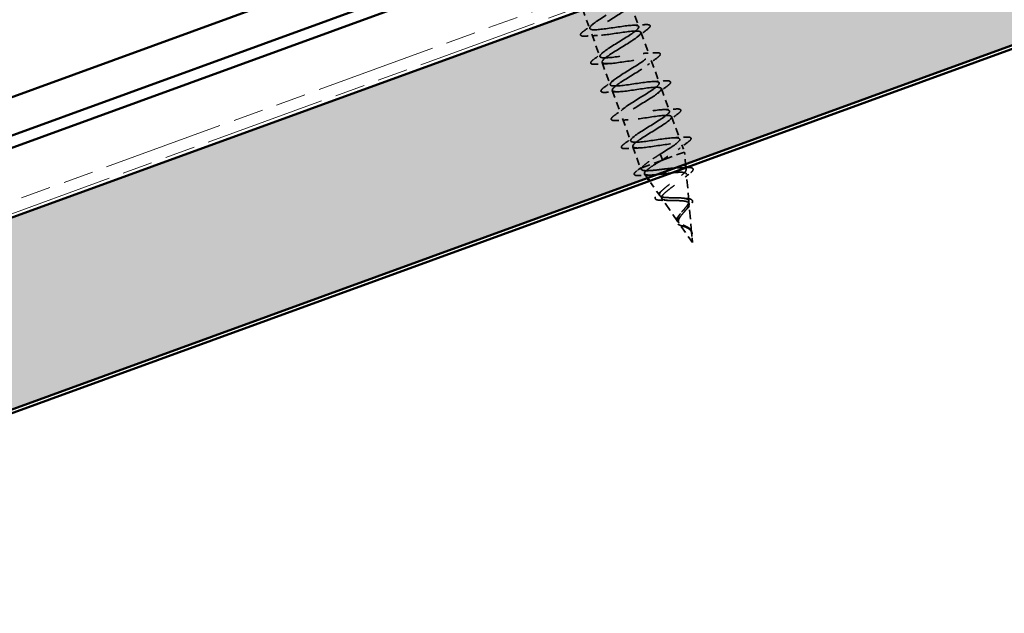
# Model space of a CAD drawing. Units: inches. Extents: x 4 to 250, y 4 to 160.
# Drawn here: x 83 to 104, y 107 to 120 of the extents above; entities that cross this region are included whole.
import ezdxf

# ---------------------------------------------------------------- set-up
doc = ezdxf.new("R2010")
doc.units = ezdxf.units.IN
doc.header["$LTSCALE"] = 15
doc.header["$MEASUREMENT"] = 0
doc.linetypes.add('DASHED', pattern=[0.2067, 0.1654, -0.0413])
doc.linetypes.add('DOUBLE_DASH_CHAIN', pattern=[1.2403, 0.6614, -0.0827, 0.1654, -0.0827, 0.1654, -0.0827])
for name, color, linetype, lineweight in [('Hatch (ANSI)', 7, 'Continuous', 18), ('Hidden (ANSI)', 7, 'DASHED', 35), ('Visible (ANSI)', 7, 'Continuous', 50)]:
    doc.layers.add(name, color=color, linetype=linetype, lineweight=lineweight)

msp = doc.modelspace()

# ---------------------------------------------------------------- hatches: boundary and pattern name
at = {"layer": 'Hatch (ANSI)', "true_color": 0x804000}
h = msp.add_hatch(dxfattribs=at)
h.set_pattern_fill('INSUL', color=36, scale=5, angle=20, style=0)
h.paths.add_polyline_path([(129.46904, 132.35029), (14.4188, 90.47542), (14.4188, 86.48476), (130.75162, 128.82644)])

# ---------------------------------------------------------------- linework, layer by layer
at = {"layer": 'Hidden (ANSI)', "ltscale": 0.062755}
for p, q in [((96.05915, 119.94066), (96.22845, 119.47551)), ((95.2494, 119.31471), (95.4187, 118.84956)), ((96.27205, 119.3557), (96.44135, 118.89055)), ((95.46231, 118.72975), (95.63161, 118.26461)), ((96.48496, 118.77074), (96.65426, 118.3056)), ((95.67521, 118.14479), (95.84451, 117.67965)), ((96.69787, 118.18579), (96.86717, 117.72064)), ((95.88812, 117.55984), (96.05742, 117.09469)), ((96.91078, 117.60083), (97.08008, 117.13568))]:
    msp.add_line(p, q, dxfattribs=at)
at = {"layer": 'Hidden (ANSI)', "ltscale": 0.052993}
msp.add_line((95.06278, 119.82743), (95.20579, 119.43452), dxfattribs=at)
at = {"layer": 'Hidden (ANSI)', "ltscale": 0.020614}
msp.add_line((97.12368, 117.01587), (97.17948, 116.86258), dxfattribs=at)
at = {"layer": 'Hidden (ANSI)', "ltscale": 0.060136}
msp.add_line((96.10103, 116.97488), (96.26327, 116.52911), dxfattribs=at)
at = {"layer": 'Hidden (ANSI)', "ltscale": 0.028664}
for p, q in [((96.6752, 116.8227), (96.69452, 116.76962)), ((96.69949, 116.75597), (96.71881, 116.70289))]:
    msp.add_line(p, q, dxfattribs=at)
at = {"layer": 'Hidden (ANSI)', "ltscale": 0.102337}
msp.add_line((96.68294, 116.68186), (97.17948, 116.86258), dxfattribs=at)
at = {"layer": 'Hidden (ANSI)', "ltscale": 0.031447}
msp.add_line((97.20123, 116.6151), (97.17948, 116.86258), dxfattribs=at)
at = {"layer": 'Hidden (ANSI)', "ltscale": 0.071462}
msp.add_line((96.2881, 116.53815), (96.68294, 116.68186), dxfattribs=at)
at = {"layer": 'Hidden (ANSI)', "ltscale": 0.002412}
msp.add_line((96.69949, 116.75597), (96.69452, 116.76962), dxfattribs=at)
at = {"layer": 'Hidden (ANSI)', "ltscale": 0.020374}
msp.add_line((96.26327, 116.52911), (96.2881, 116.53815), dxfattribs=at)
at = {"layer": 'Hidden (ANSI)', "ltscale": 0.004328}
msp.add_line((96.28326, 116.50054), (96.26327, 116.52911), dxfattribs=at)
at = {"layer": 'Hidden (ANSI)', "ltscale": 0.012708}
msp.add_line((96.40569, 116.32554), (96.34787, 116.40819), dxfattribs=at)
at = {"layer": 'Hidden (ANSI)', "ltscale": 0.004982}
msp.add_line((97.21154, 116.49789), (97.20803, 116.53776), dxfattribs=at)
at = {"layer": 'Hidden (ANSI)', "ltscale": 0.072171}
msp.add_line((97.26956, 115.83799), (97.21971, 116.40495), dxfattribs=at)
at = {"layer": 'Hidden (ANSI)', "ltscale": 0.047041}
msp.add_line((96.663, 115.95773), (96.45019, 116.26193), dxfattribs=at)
at = {"layer": 'Hidden (ANSI)', "ltscale": 0.074634}
msp.add_line((97.04273, 115.41492), (96.70536, 115.89717), dxfattribs=at)
at = {"layer": 'Hidden (ANSI)', "ltscale": 0.077103}
msp.add_line((97.32758, 115.17804), (97.27433, 115.7837), dxfattribs=at)
at = {"layer": 'Hidden (ANSI)', "ltscale": 0.062337}
msp.add_line((97.34471, 114.98326), (97.06285, 115.38616), dxfattribs=at)
at = {"layer": 'Hidden (ANSI)', "ltscale": 0.022741}
msp.add_line((97.34471, 114.98326), (97.32895, 115.16245), dxfattribs=at)
at = {"layer": 'Hidden (ANSI)', "ltscale": 1.027391}
msp.add_open_spline([(95.75196, 120.41349), (95.74699, 120.40975), (95.74182, 120.40594), (95.73648, 120.40207), (95.61604, 120.31482), (95.40983, 120.19635), (95.25454, 120.09642), (95.09926, 119.99649), (95.00713, 119.91954), (95.04402, 119.88956), (95.08092, 119.85957), (95.24518, 119.87595), (95.44347, 119.90471), (95.64176, 119.93347), (95.86079, 119.96977), (95.97319, 119.96727), (96.08559, 119.96477), (96.08428, 119.92088), (95.97872, 119.83905), (95.87317, 119.75721), (95.672, 119.64058), (95.5088, 119.53777), (95.3456, 119.43496), (95.23316, 119.35062), (95.24996, 119.31332), (95.26677, 119.27603), (95.41261, 119.2857), (95.60559, 119.31252), (95.79857, 119.33935), (96.02577, 119.37863), (96.15476, 119.38217), (96.28376, 119.38571), (96.30625, 119.35048), (96.21693, 119.27456), (96.12761, 119.19863), (95.93394, 119.08473), (95.76484, 118.97977), (95.59575, 118.87481), (95.46444, 118.78361), (95.46112, 118.73899), (95.45781, 118.69437), (95.58373, 118.69679), (95.76935, 118.72094), (95.95498, 118.74509), (96.18793, 118.78646), (96.3322, 118.79556), (96.47648, 118.80466), (96.52267, 118.77806), (96.45077, 118.70848), (96.37887, 118.63889), (96.19506, 118.52858), (96.02215, 118.42223), (95.84924, 118.31589), (95.70072, 118.21842), (95.67748, 118.16655), (95.65424, 118.11468), (95.75896, 118.10938), (95.93528, 118.13014), (96.1116, 118.1509), (96.3478, 118.19346), (96.50587, 118.20758), (96.66393, 118.2217), (96.73347, 118.20359), (96.67996, 118.1407), (96.62645, 118.07782), (96.45476, 117.97191), (96.28017, 117.86496), (96.10558, 117.758), (95.9417, 117.65494), (95.89896, 117.59597), (95.85622, 117.537), (95.93871, 117.52361), (96.10386, 117.54031), (96.26902, 117.55701), (96.50594, 117.59983), (96.67616, 117.61837), (96.84638, 117.63691), (96.93863, 117.62707), (96.90428, 117.57116), (96.86993, 117.51524), (96.71247, 117.41452), (96.53835, 117.30773), (96.36423, 117.20095), (96.18701, 117.09303), (96.12541, 117.0272), (96.06382, 116.96137), (96.12329, 116.9396), (96.27557, 116.95161), (96.42784, 116.96363), (96.66294, 117.00578), (96.84353, 117.0281), (97.02412, 117.05041), (97.13818, 117.04852), (97.12355, 116.99978), (97.10891, 116.95104), (96.96764, 116.8562), (96.79613, 116.75037), (96.77067, 116.73466), (96.74474, 116.71877), (96.71881, 116.70289)], degree=3, knots=[8.59206665, 8.59206665, 8.59206665, 8.59206665, 8.64693862, 8.64693862, 8.64693862, 9.88221556, 9.88221556, 9.88221556, 11.11749251, 11.11749251, 11.11749251, 12.35276945, 12.35276945, 12.35276945, 13.5880464, 13.5880464, 13.5880464, 14.82332334, 14.82332334, 14.82332334, 16.05860029, 16.05860029, 16.05860029, 17.29387723, 17.29387723, 17.29387723, 18.52915418, 18.52915418, 18.52915418, 19.76443112, 19.76443112, 19.76443112, 20.99970807, 20.99970807, 20.99970807, 22.23498501, 22.23498501, 22.23498501, 23.47026196, 23.47026196, 23.47026196, 24.7055389, 24.7055389, 24.7055389, 25.94081585, 25.94081585, 25.94081585, 27.17609279, 27.17609279, 27.17609279, 28.41136974, 28.41136974, 28.41136974, 29.64664668, 29.64664668, 29.64664668, 30.88192363, 30.88192363, 30.88192363, 32.11720057, 32.11720057, 32.11720057, 33.35247752, 33.35247752, 33.35247752, 34.58775446, 34.58775446, 34.58775446, 35.82303141, 35.82303141, 35.82303141, 37.05830835, 37.05830835, 37.05830835, 38.2935853, 38.2935853, 38.2935853, 39.52886224, 39.52886224, 39.52886224, 40.76413919, 40.76413919, 40.76413919, 41.99941613, 41.99941613, 41.99941613, 43.23469308, 43.23469308, 43.23469308, 44.46997002, 44.46997002, 44.46997002, 45.70524697, 45.70524697, 45.70524697, 46.94052391, 46.94052391, 46.94052391, 47.1238898, 47.1238898, 47.1238898, 47.1238898], dxfattribs=at)
at = {"layer": 'Hidden (ANSI)', "ltscale": 1.191672}
msp.add_open_spline([(96.6752, 116.8227), (96.84988, 116.92969), (97.01775, 117.03421), (97.0659, 117.09514), (97.11406, 117.15608), (97.03801, 117.17182), (96.87633, 117.15639), (96.71465, 117.14095), (96.47799, 117.09823), (96.30465, 117.07855), (96.13131, 117.05887), (96.03279, 117.06642), (96.0616, 117.12032), (96.09042, 117.17422), (96.24348, 117.27335), (96.41708, 117.37995), (96.59068, 117.48654), (96.77128, 117.59569), (96.83807, 117.66341), (96.90486, 117.73113), (96.852, 117.75531), (96.70367, 117.74473), (96.55533, 117.73415), (96.32121, 117.69235), (96.13802, 117.66909), (95.95483, 117.64583), (95.8348, 117.64555), (95.84378, 117.69224), (95.85277, 117.73892), (95.98913, 117.83196), (96.15952, 117.93739), (96.3299, 118.04282), (96.52102, 118.15579), (96.60552, 118.22996), (96.69002, 118.30413), (96.6608, 118.33691), (96.52734, 118.33174), (96.39388, 118.32658), (96.1648, 118.28661), (95.9737, 118.26047), (95.78259, 118.23433), (95.64225, 118.22666), (95.63115, 118.26603), (95.62005, 118.3054), (95.73798, 118.39174), (95.90306, 118.49524), (96.06813, 118.59873), (96.26743, 118.71468), (96.36852, 118.79489), (96.46961, 118.8751), (96.46419, 118.91654), (96.34697, 118.91728), (96.22974, 118.91803), (96.00817, 118.8808), (95.81117, 118.85251), (95.61417, 118.82422), (95.45495, 118.80968), (95.42373, 118.84173), (95.39251, 118.87378), (95.49052, 118.95287), (95.64825, 119.05368), (95.80597, 119.1545), (96.01101, 119.27254), (96.12738, 119.35831), (96.24375, 119.44408), (96.26204, 119.49415), (96.16223, 119.50123), (96.06242, 119.50832), (95.85071, 119.47468), (95.64989, 119.445), (95.44908, 119.41532), (95.27266, 119.39452), (95.22151, 119.41932), (95.17036, 119.44411), (95.24718, 119.51549), (95.39559, 119.61292), (95.54401, 119.71035), (95.7523, 119.82957), (95.88246, 119.92036), (96.01263, 120.01115), (96.05426, 120.06971), (95.97284, 120.08349), (95.89143, 120.09727), (95.69183, 120.06804), (95.48934, 120.03775), (95.28684, 120.00746), (95.09506, 119.98107), (95.02441, 119.99877), (94.95376, 120.01647), (95.00835, 120.07975), (95.1456, 120.17312), (95.16633, 120.18722), (95.1887, 120.20192), (95.21223, 120.21704)], degree=3, knots=[-47.1238898, -47.1238898, -47.1238898, -47.1238898, -45.88861286, -45.88861286, -45.88861286, -44.65333591, -44.65333591, -44.65333591, -43.41805897, -43.41805897, -43.41805897, -42.18278202, -42.18278202, -42.18278202, -40.94750508, -40.94750508, -40.94750508, -39.71222813, -39.71222813, -39.71222813, -38.47695119, -38.47695119, -38.47695119, -37.24167424, -37.24167424, -37.24167424, -36.0063973, -36.0063973, -36.0063973, -34.77112035, -34.77112035, -34.77112035, -33.53584341, -33.53584341, -33.53584341, -32.30056646, -32.30056646, -32.30056646, -31.06528952, -31.06528952, -31.06528952, -29.83001257, -29.83001257, -29.83001257, -28.59473563, -28.59473563, -28.59473563, -27.35945868, -27.35945868, -27.35945868, -26.12418174, -26.12418174, -26.12418174, -24.88890479, -24.88890479, -24.88890479, -23.65362785, -23.65362785, -23.65362785, -22.4183509, -22.4183509, -22.4183509, -21.18307396, -21.18307396, -21.18307396, -19.94779701, -19.94779701, -19.94779701, -18.71252007, -18.71252007, -18.71252007, -17.47724312, -17.47724312, -17.47724312, -16.24196618, -16.24196618, -16.24196618, -15.00668923, -15.00668923, -15.00668923, -13.77141229, -13.77141229, -13.77141229, -12.53613534, -12.53613534, -12.53613534, -11.3008584, -11.3008584, -11.3008584, -10.06558145, -10.06558145, -10.06558145, -9.87898413, -9.87898413, -9.87898413, -9.87898413], dxfattribs=at)
at = {"layer": 'Hidden (ANSI)', "ltscale": 0.031888}
for points in [[(95.08291, 119.38224), (95.1502, 119.43174), (95.21705, 119.48181), (95.28166, 119.53258)], [(96.1073, 119.50186), (96.18942, 119.5045), (96.27282, 119.50912), (96.35619, 119.51445)], [(95.37055, 119.28836), (95.28842, 119.28572), (95.20502, 119.28111), (95.12166, 119.27578)], [(96.39494, 119.40799), (96.32765, 119.35849), (96.26079, 119.30841), (96.19619, 119.25764)], [(95.29581, 118.79728), (95.3631, 118.84678), (95.42996, 118.89685), (95.49456, 118.94762)], [(96.32021, 118.91691), (96.40233, 118.91954), (96.48573, 118.92416), (96.5691, 118.92949)], [(95.58345, 118.7034), (95.50133, 118.70077), (95.41793, 118.69615), (95.33456, 118.69082)], [(96.60784, 118.82303), (96.54056, 118.77353), (96.4737, 118.72346), (96.40909, 118.67269)], [(95.50872, 118.21232), (95.57601, 118.26182), (95.64286, 118.31189), (95.70747, 118.36266)], [(96.53311, 118.33195), (96.61524, 118.33458), (96.69864, 118.3392), (96.782, 118.34453)], [(96.82075, 118.23807), (96.75346, 118.18857), (96.68661, 118.1385), (96.622, 118.08773)], [(95.79636, 118.11844), (95.71423, 118.11581), (95.63084, 118.11119), (95.54747, 118.10586)], [(95.72163, 117.62736), (95.78892, 117.67686), (95.85577, 117.72693), (95.92038, 117.7777)], [(96.74602, 117.74699), (96.82815, 117.74962), (96.91155, 117.75424), (96.99491, 117.75957)], [(97.03366, 117.65311), (96.96637, 117.60361), (96.89952, 117.55354), (96.83491, 117.50277)], [(96.00927, 117.53349), (95.92714, 117.53085), (95.84374, 117.52623), (95.76038, 117.5209)], [(95.93454, 117.0424), (96.00183, 117.0919), (96.06868, 117.14198), (96.13329, 117.19275)], [(96.95893, 117.16203), (97.04106, 117.16467), (97.12445, 117.16928), (97.20782, 117.17462)], [(97.24657, 117.06815), (97.17928, 117.01865), (97.11242, 116.96858), (97.04782, 116.91781)], [(96.22218, 116.94853), (96.14005, 116.94589), (96.05665, 116.94127), (95.97329, 116.93594)]]:
    msp.add_open_spline(points, degree=3, dxfattribs=at)
at = {"layer": 'Hidden (ANSI)', "ltscale": 0.090851}
for points in [[(96.35619, 119.51445), (96.3957, 119.51698), (96.42455, 119.51584), (96.45182, 119.50564), (96.45902, 119.50022), (96.46631, 119.47925), (96.45842, 119.46528), (96.43276, 119.43759), (96.41618, 119.42361), (96.39494, 119.40799)], [(95.12166, 119.27578), (95.08214, 119.27325), (95.05329, 119.27439), (95.02603, 119.28458), (95.01883, 119.29001), (95.01153, 119.31098), (95.01942, 119.32495), (95.04509, 119.35264), (95.06166, 119.36661), (95.08291, 119.38224)], [(96.5691, 118.92949), (96.60861, 118.93202), (96.63746, 118.93088), (96.66473, 118.92069), (96.67193, 118.91526), (96.67922, 118.89429), (96.67133, 118.88032), (96.64566, 118.85263), (96.62909, 118.83865), (96.60784, 118.82303)], [(95.33456, 118.69082), (95.29505, 118.68829), (95.2662, 118.68943), (95.23893, 118.69962), (95.23173, 118.70505), (95.22444, 118.72602), (95.23233, 118.73999), (95.258, 118.76768), (95.27457, 118.78165), (95.29581, 118.79728)], [(96.782, 118.34453), (96.82152, 118.34706), (96.85037, 118.34592), (96.87763, 118.33573), (96.88483, 118.3303), (96.89213, 118.30933), (96.88424, 118.29536), (96.85857, 118.26767), (96.84199, 118.2537), (96.82075, 118.23807)], [(95.54747, 118.10586), (95.50796, 118.10333), (95.47911, 118.10447), (95.45184, 118.11466), (95.44464, 118.12009), (95.43735, 118.14106), (95.44524, 118.15503), (95.4709, 118.18272), (95.48748, 118.1967), (95.50872, 118.21232)], [(95.76038, 117.5209), (95.72086, 117.51837), (95.69202, 117.51951), (95.66475, 117.52971), (95.65755, 117.53513), (95.65025, 117.5561), (95.65814, 117.57007), (95.68381, 117.59776), (95.70039, 117.61174), (95.72163, 117.62736)], [(96.99491, 117.75957), (97.03442, 117.7621), (97.06327, 117.76096), (97.09054, 117.75077), (97.09774, 117.74534), (97.10504, 117.72437), (97.09715, 117.7104), (97.07148, 117.68271), (97.0549, 117.66874), (97.03366, 117.65311)], [(95.97329, 116.93594), (95.93377, 116.93341), (95.90492, 116.93456), (95.87766, 116.94475), (95.87046, 116.95017), (95.86316, 116.97114), (95.87105, 116.98512), (95.89672, 117.0128), (95.91329, 117.02678), (95.93454, 117.0424)], [(97.20782, 117.17462), (97.24733, 117.17714), (97.27618, 117.176), (97.30345, 117.16581), (97.31065, 117.16038), (97.31794, 117.13941), (97.31005, 117.12544), (97.28439, 117.09776), (97.26781, 117.08378), (97.24657, 117.06815)]]:
    msp.add_open_spline(points, degree=3, knots=[0, 0, 0, 0, 0.080682059, 0.080682059, 0.121378038, 0.121378038, 0.188114428, 0.188114428, 0.241849708, 0.241849708, 0.241849708, 0.241849708], dxfattribs=at)
at = {"layer": 'Hidden (ANSI)', "ltscale": 0.078553}
msp.add_open_spline([(96.2881, 116.53815), (96.30299, 116.55902), (96.32929, 116.58391), (96.40087, 116.64088), (96.44541, 116.6724), (96.52349, 116.72482), (96.55279, 116.744), (96.61322, 116.78308), (96.64417, 116.80286), (96.6752, 116.8227)], degree=3, knots=[0, 0, 0, 0, 0.067722363, 0.067722363, 0.135444727, 0.135444727, 0.172870871, 0.172870871, 0.210297016, 0.210297016, 0.210297016, 0.210297016], dxfattribs=at)
at = {"layer": 'Hidden (ANSI)', "ltscale": 0.02659}
msp.add_open_spline([(96.19765, 116.48262), (96.25312, 116.52433), (96.30804, 116.56651), (96.36101, 116.60913)], degree=3, dxfattribs=at)
at = {"layer": 'Hidden (ANSI)', "ltscale": 0.544082}
msp.add_open_spline([(96.68294, 116.68186), (96.62767, 116.64837), (96.57464, 116.6157), (96.4809, 116.55456), (96.44091, 116.52663), (96.38001, 116.47742), (96.35934, 116.45651), (96.34063, 116.42264), (96.34233, 116.40987), (96.36829, 116.39223), (96.39184, 116.3874), (96.45794, 116.38435), (96.49944, 116.38604), (96.59511, 116.39373), (96.64805, 116.39957), (96.75857, 116.41264), (96.81492, 116.41971), (96.92387, 116.43218), (96.97542, 116.43749), (97.06732, 116.44372), (97.10696, 116.44468), (97.16968, 116.44026), (97.19247, 116.43507), (97.21898, 116.41744), (97.22286, 116.40534), (97.21218, 116.37413), (97.19815, 116.3555), (97.15518, 116.3125), (97.12704, 116.28871), (97.0616, 116.23749), (97.0252, 116.21067), (96.95019, 116.15591), (96.91242, 116.12857), (96.84165, 116.07531), (96.80928, 116.0499), (96.75519, 116.00265), (96.73378, 115.98121), (96.7055, 115.94328), (96.69855, 115.92707), (96.70055, 115.9001), (96.70904, 115.88947), (96.74061, 115.87318), (96.76293, 115.86755), (96.81856, 115.85992), (96.85093, 115.8579), (96.92143, 115.8556), (96.95861, 115.85528), (97.03284, 115.85422), (97.06907, 115.8535), (97.13592, 115.84963), (97.16595, 115.8466), (97.21621, 115.83655), (97.23617, 115.82978), (97.26404, 115.81143), (97.27202, 115.80022), (97.27596, 115.77298), (97.27228, 115.75743), (97.25509, 115.7223), (97.24213, 115.70327), (97.21212, 115.66495), (97.19627, 115.64648), (97.16338, 115.60883), (97.14671, 115.59007), (97.13073, 115.57115)], degree=3, knots=[0, 0, 0, 0, 0.0662455, 0.0662455, 0.13122657, 0.13122657, 0.19494394, 0.19494394, 0.25739843, 0.25739843, 0.31859094, 0.31859094, 0.37852246, 0.37852246, 0.43719409, 0.43719409, 0.49460706, 0.49460706, 0.55076272, 0.55076272, 0.60566256, 0.60566256, 0.65930824, 0.65930824, 0.71170162, 0.71170162, 0.76284473, 0.76284473, 0.81273987, 0.81273987, 0.86138959, 0.86138959, 0.90879673, 0.90879673, 0.95496449, 0.95496449, 0.99989646, 0.99989646, 1.04359669, 1.04359669, 1.08606975, 1.08606975, 1.12732083, 1.12732083, 1.16735583, 1.16735583, 1.2061815, 1.2061815, 1.24380561, 1.24380561, 1.2802371, 1.2802371, 1.3154864, 1.3154864, 1.34956567, 1.34956567, 1.38248924, 1.38248924, 1.41427414, 1.41427414, 1.44125434, 1.44125434, 1.46715819, 1.46715819, 1.46715819, 1.46715819], dxfattribs=at)
at = {"layer": 'Hidden (ANSI)', "ltscale": 0.005187}
msp.add_open_spline([(96.71881, 116.70289), (96.70684, 116.69587), (96.69487, 116.68886), (96.68294, 116.68186)], degree=3, dxfattribs=at)
at = {"layer": 'Hidden (ANSI)', "ltscale": 0.089635}
msp.add_open_spline([(96.25325, 116.37475), (96.21411, 116.37228), (96.18394, 116.373), (96.14282, 116.38291), (96.12969, 116.39605), (96.13589, 116.42548), (96.14667, 116.43889), (96.17306, 116.46335), (96.18442, 116.47267), (96.19765, 116.48262)], degree=3, knots=[0, 0, 0, 0, 0.071646993, 0.071646993, 0.144830029, 0.144830029, 0.205332374, 0.205332374, 0.238438077, 0.238438077, 0.238438077, 0.238438077], dxfattribs=at)
at = {"layer": 'Hidden (ANSI)', "ltscale": 0.028509}
msp.add_open_spline([(96.47571, 116.38571), (96.40235, 116.38349), (96.32779, 116.37945), (96.25325, 116.37475)], degree=3, dxfattribs=at)
at = {"layer": 'Hidden (ANSI)', "ltscale": 0.504207}
msp.add_open_spline([(97.11593, 115.61181), (97.13585, 115.63526), (97.1567, 115.65844), (97.19688, 115.70451), (97.21559, 115.72675), (97.24656, 115.76913), (97.25816, 115.78864), (97.27092, 115.82411), (97.27155, 115.8395), (97.26016, 115.86594), (97.24786, 115.87652), (97.21064, 115.89335), (97.18578, 115.89926), (97.12585, 115.90765), (97.09119, 115.90991), (97.01608, 115.91261), (96.97635, 115.91296), (96.89682, 115.91391), (96.85797, 115.91452), (96.78623, 115.91818), (96.75439, 115.92128), (96.702, 115.93188), (96.68241, 115.93939), (96.65817, 115.96013), (96.65424, 115.97329), (96.66251, 116.00578), (96.67509, 116.02491), (96.71486, 116.06878), (96.742, 116.09318), (96.80675, 116.14607), (96.84391, 116.17408), (96.92253, 116.23195), (96.96321, 116.26121), (97.04163, 116.31895), (97.07841, 116.34677), (97.1419, 116.39901), (97.16764, 116.42278), (97.20321, 116.46482), (97.21226, 116.48249), (97.21098, 116.51107), (97.20019, 116.5215), (97.15881, 116.53545), (97.1282, 116.53864), (97.04996, 116.53913), (97.00279, 116.53628), (96.89717, 116.52676), (96.83959, 116.52011), (96.72098, 116.50583), (96.66114, 116.49834), (96.54671, 116.48555), (96.49346, 116.48044), (96.40045, 116.47542), (96.36197, 116.47567), (96.30862, 116.48318), (96.29201, 116.48958), (96.27638, 116.50899), (96.27781, 116.52197), (96.2881, 116.53815)], degree=3, knots=[0, 0, 0, 0, 0.03153077, 0.03153077, 0.0641805, 0.0641805, 0.0979786, 0.0979786, 0.13294907, 0.13294907, 0.16911177, 0.16911177, 0.20648327, 0.20648327, 0.24507753, 0.24507753, 0.28490644, 0.28490644, 0.32598016, 0.32598016, 0.36830746, 0.36830746, 0.41189593, 0.41189593, 0.4567522, 0.4567522, 0.50288206, 0.50288206, 0.55029062, 0.55029062, 0.59898237, 0.59898237, 0.6489613, 0.6489613, 0.70023095, 0.70023095, 0.75279447, 0.75279447, 0.80665469, 0.80665469, 0.86181413, 0.86181413, 0.91827504, 0.91827504, 0.97603946, 0.97603946, 1.03510922, 1.03510922, 1.09548596, 1.09548596, 1.15717118, 1.15717118, 1.22016621, 1.22016621, 1.27615211, 1.27615211, 1.33318434, 1.33318434, 1.33318434, 1.33318434], dxfattribs=at)
at = {"layer": 'Hidden (ANSI)', "ltscale": 0.015734}
msp.add_open_spline([(97.08738, 116.53889), (97.1269, 116.53876), (97.16719, 116.53943), (97.20778, 116.5406)], degree=3, dxfattribs=at)
at = {"layer": 'Hidden (ANSI)', "ltscale": 0.023076}
msp.add_open_spline([(97.27053, 116.40352), (97.22282, 116.36711), (97.17569, 116.33016), (97.1312, 116.29288)], degree=3, dxfattribs=at)
at = {"layer": 'Hidden (ANSI)', "ltscale": 0.003508}
msp.add_open_spline([(97.21656, 116.54086), (97.22582, 116.54114), (97.23509, 116.54145), (97.24437, 116.54178)], degree=3, dxfattribs=at)
at = {"layer": 'Hidden (ANSI)', "ltscale": 0.086567}
msp.add_open_spline([(97.24437, 116.54178), (97.28058, 116.54307), (97.309, 116.54135), (97.34799, 116.52939), (97.36032, 116.51593), (97.356, 116.48666), (97.34703, 116.4731), (97.3178, 116.44165), (97.29675, 116.42353), (97.27053, 116.40352)], degree=3, knots=[0, 0, 0, 0, 0.063768425, 0.063768425, 0.127682166, 0.127682166, 0.178548157, 0.178548157, 0.230164345, 0.230164345, 0.230164345, 0.230164345], dxfattribs=at)
at = {"layer": 'Hidden (ANSI)', "ltscale": 0.081682}
msp.add_open_spline([(96.72686, 115.85989), (96.69301, 115.85943), (96.66336, 115.86047), (96.61585, 115.86659), (96.59747, 115.87162), (96.57168, 115.88844), (96.5654, 115.90262), (96.57131, 115.92976), (96.57918, 115.94261), (96.603, 115.97061), (96.61929, 115.98596), (96.63909, 116.0024)], degree=3, knots=[0, 0, 0, 0, 0.044794329, 0.044794329, 0.089882218, 0.089882218, 0.138008779, 0.138008779, 0.177662587, 0.177662587, 0.217281066, 0.217281066, 0.217281066, 0.217281066], dxfattribs=at)
at = {"layer": 'Hidden (ANSI)', "ltscale": 0.01577}
msp.add_open_spline([(96.63909, 116.0024), (96.66979, 116.02789), (96.69966, 116.05363), (96.72759, 116.07935)], degree=3, dxfattribs=at)
at = {"layer": 'Hidden (ANSI)', "ltscale": 0.017258}
msp.add_open_spline([(96.85544, 115.85804), (96.81427, 115.86019), (96.77079, 115.8605), (96.72686, 115.85989)], degree=3, dxfattribs=at)
at = {"layer": 'Hidden (ANSI)', "ltscale": 0.010974}
msp.add_open_spline([(97.14464, 115.9049), (97.1689, 115.90199), (97.19454, 115.89999), (97.22083, 115.89863)], degree=3, dxfattribs=at)
at = {"layer": 'Hidden (ANSI)', "ltscale": 0.073601}
msp.add_open_spline([(97.22083, 115.89863), (97.25011, 115.89712), (97.2756, 115.89382), (97.31516, 115.88243), (97.33029, 115.87419), (97.34689, 115.85123), (97.3485, 115.83706), (97.34058, 115.80903), (97.33265, 115.79469), (97.30853, 115.7617), (97.29107, 115.74229), (97.26224, 115.71325), (97.25332, 115.70457), (97.24402, 115.69571)], degree=3, knots=[0, 0, 0, 0, 0.039493315, 0.039493315, 0.078254715, 0.078254715, 0.114460416, 0.114460416, 0.146082873, 0.146082873, 0.1813284, 0.1813284, 0.19572096, 0.19572096, 0.19572096, 0.19572096], dxfattribs=at)
at = {"layer": 'Hidden (ANSI)', "ltscale": 0.089656}
msp.add_open_spline([(97.32196, 115.21009), (97.31624, 115.23044), (97.30646, 115.24784), (97.27765, 115.27909), (97.25957, 115.29204), (97.21777, 115.31579), (97.19504, 115.326), (97.14895, 115.34621), (97.12658, 115.35577), (97.08615, 115.37656), (97.06898, 115.38743), (97.04274, 115.41226), (97.03438, 115.42587), (97.0276, 115.45691), (97.02962, 115.47394), (97.04272, 115.51033), (97.05326, 115.52908), (97.08082, 115.56935), (97.09777, 115.59044), (97.11593, 115.61181)], degree=3, knots=[0, 0, 0, 0, 0.025421183, 0.025421183, 0.050615974, 0.050615974, 0.075996106, 0.075996106, 0.101844516, 0.101844516, 0.128355733, 0.128355733, 0.155666877, 0.155666877, 0.183877438, 0.183877438, 0.210970708, 0.210970708, 0.239381172, 0.239381172, 0.239381172, 0.239381172], dxfattribs=at)
at = {"layer": 'Hidden (ANSI)', "ltscale": 0.083957}
msp.add_open_spline([(97.13073, 115.57115), (97.11299, 115.55014), (97.0965, 115.52945), (97.07003, 115.4898), (97.06018, 115.47133), (97.04958, 115.43701), (97.04868, 115.42156), (97.05659, 115.39344), (97.06497, 115.3811), (97.09002, 115.35854), (97.10602, 115.34863), (97.14313, 115.32963), (97.16343, 115.32085), (97.20495, 115.30239), (97.22532, 115.29309), (97.26281, 115.27179), (97.27914, 115.26031), (97.30013, 115.23876), (97.30664, 115.23029), (97.31703, 115.21215), (97.3209, 115.20272), (97.32371, 115.1926)], degree=3, knots=[0, 0, 0, 0, 0.028185473, 0.028185473, 0.055356157, 0.055356157, 0.081555777, 0.081555777, 0.106840155, 0.106840155, 0.13128192, 0.13128192, 0.154977596, 0.154977596, 0.17805851, 0.17805851, 0.200707728, 0.200707728, 0.213894931, 0.213894931, 0.226602035, 0.226602035, 0.226602035, 0.226602035], dxfattribs=at)
at = {"layer": 'Hidden (ANSI)', "ltscale": 0.010901}
msp.add_open_spline([(97.24402, 115.69571), (97.22531, 115.6779), (97.2078, 115.66), (97.19269, 115.64247)], degree=3, dxfattribs=at)
at = {"layer": 'Hidden (ANSI)', "ltscale": 0.060473}
msp.add_open_spline([(97.18198, 115.31124), (97.16346, 115.31716), (97.14461, 115.32271), (97.10898, 115.3338), (97.09182, 115.33948), (97.06024, 115.35194), (97.04577, 115.35893), (97.02156, 115.37491), (97.01189, 115.38422), (96.99937, 115.40552), (96.99668, 115.41789), (96.99872, 115.44351), (97.00313, 115.45692), (97.01404, 115.47833), (97.01878, 115.48617), (97.03088, 115.50394), (97.03866, 115.51402), (97.04725, 115.52424)], degree=3, knots=[0, 0, 0, 0, 0.0197555, 0.0197555, 0.039886657, 0.039886657, 0.061620396, 0.061620396, 0.084887872, 0.084887872, 0.108851982, 0.108851982, 0.132114519, 0.132114519, 0.145077133, 0.145077133, 0.161012361, 0.161012361, 0.161012361, 0.161012361], dxfattribs=at)
at = {"layer": 'Hidden (ANSI)', "ltscale": 0.006235}
msp.add_open_spline([(97.04725, 115.52424), (97.05573, 115.53431), (97.06354, 115.54432), (97.07047, 115.55414)], degree=3, dxfattribs=at)
at = {"layer": 'Hidden (ANSI)', "ltscale": 0.004115}
msp.add_open_spline([(97.20223, 115.30349), (97.19602, 115.30634), (97.18923, 115.30892), (97.18198, 115.31124)], degree=3, dxfattribs=at)
at = {"layer": 'Hidden (ANSI)', "ltscale": 0.001758}
msp.add_open_spline([(97.24926, 115.29765), (97.2516, 115.2962), (97.25405, 115.2948), (97.25659, 115.29344)], degree=3, dxfattribs=at)
at = {"layer": 'Hidden (ANSI)', "ltscale": 0.018237}
msp.add_open_spline([(97.25659, 115.29344), (97.27402, 115.28416), (97.28988, 115.2732), (97.31355, 115.24907), (97.32213, 115.23592), (97.32953, 115.216), (97.33116, 115.21017), (97.33235, 115.20414)], degree=3, knots=[0, 0, 0, 0, 0.0214496916, 0.0214496916, 0.0410231175, 0.0410231175, 0.0486930854, 0.0486930854, 0.0486930854, 0.0486930854], dxfattribs=at)
at = {"layer": 'Hidden (ANSI)', "ltscale": 0.003543}
msp.add_open_spline([(97.32676, 115.18577), (97.32626, 115.1898), (97.32564, 115.19377), (97.32407, 115.20189), (97.3231, 115.20603), (97.32196, 115.21009)], degree=3, knots=[0, 0, 0, 0, 0.00465779742, 0.00465779742, 0.00972162048, 0.00972162048, 0.00972162048, 0.00972162048], dxfattribs=at)
at = {"layer": 'Hidden (ANSI)', "ltscale": 0.007962}
msp.add_open_spline([(97.32371, 115.1926), (97.32573, 115.18531), (97.32718, 115.17776), (97.32953, 115.15899), (97.32998, 115.14772), (97.32995, 115.13594)], degree=3, knots=[0, 0, 0, 0, 0.0090464189, 0.0090464189, 0.0215743147, 0.0215743147, 0.0215743147, 0.0215743147], dxfattribs=at)
at = {"layer": 'Hidden (ANSI)', "ltscale": 0.014821}
msp.add_open_spline([(97.32995, 115.13594), (97.32993, 115.12281), (97.32936, 115.11237), (97.32894, 115.10697), (97.32886, 115.10605), (97.32875, 115.10521), (97.32872, 115.10499), (97.32866, 115.10474), (97.32864, 115.10466), (97.32861, 115.10461), (97.32861, 115.10459), (97.32859, 115.10458), (97.32859, 115.10458), (97.32858, 115.10458), (97.32857, 115.10458), (97.32856, 115.10458), (97.32856, 115.10459), (97.32855, 115.1046), (97.32854, 115.10461), (97.32852, 115.10465), (97.32852, 115.10469), (97.32848, 115.10484), (97.32846, 115.10499), (97.32836, 115.10603), (97.32832, 115.10774), (97.32827, 115.11091), (97.32828, 115.11412), (97.32838, 115.12247), (97.32847, 115.12727), (97.32884, 115.1504), (97.32893, 115.16839), (97.32676, 115.18577)], degree=3, knots=[0, 0, 0, 0, 0.01397013, 0.01397013, 0.01635801, 0.01635801, 0.017126363, 0.017126363, 0.017599783, 0.017599783, 0.017735976, 0.017735976, 0.017818094, 0.017818094, 0.017885842, 0.017885842, 0.017958913, 0.017958913, 0.018076284, 0.018076284, 0.018337029, 0.018337029, 0.01916095, 0.01916095, 0.024399217, 0.024399217, 0.044993161, 0.044993161, 0.072130977, 0.072130977, 0.177383901, 0.177383901, 0.177383901, 0.177383901], dxfattribs=at)
at = {"layer": 'Hidden (ANSI)', "ltscale": 0.013566}
msp.add_open_spline([(97.33235, 115.20414), (97.33521, 115.18961), (97.33553, 115.17358), (97.33327, 115.14053), (97.33081, 115.12313), (97.32882, 115.10574)], degree=3, knots=[0, 0, 0, 0, 0.018475497, 0.018475497, 0.0362827138, 0.0362827138, 0.0362827138, 0.0362827138], dxfattribs=at)
at = {"layer": 'Visible (ANSI)', "color": 5, "true_color": 0x0000ff}
for p, q in [((14.4188, 92.18393), (128.91994, 133.85893)), ((129.00203, 133.63341), (14.4188, 91.92852)), ((14.4188, 92.98206), (88.56881, 119.97046))]:
    msp.add_line(p, q, dxfattribs=at)
at = {"layer": 'Visible (ANSI)', "color": 30, "linetype": 'DOUBLE_DASH_CHAIN', "lineweight": 18, "ltscale": 0.252874, "true_color": 0xff8000}
msp.add_line((14.4188, 90.81064), (129.36131, 132.64629), dxfattribs=at)
at = {"layer": 'Visible (ANSI)', "color": 30, "linetype": 'DOUBLE_DASH_CHAIN', "lineweight": 18, "ltscale": 0.253054, "true_color": 0xff8000}
msp.add_line((129.44339, 132.42076), (14.4188, 90.55524), dxfattribs=at)
at = {"layer": 'Visible (ANSI)', "color": 36, "true_color": 0x804000}
for p, q in [((129.46904, 132.35029), (14.4188, 90.47542)), ((14.4188, 86.48476), (130.75162, 128.82644)), ((14.4188, 86.40494), (130.77727, 128.75596))]:
    msp.add_line(p, q, dxfattribs=at)
at = {"layer": 'Visible (ANSI)'}
for p, q in [((97.20803, 116.53776), (97.20123, 116.6151)), ((96.45019, 116.26193), (96.40569, 116.32554))]:
    msp.add_line(p, q, dxfattribs=at)
msp.add_open_spline([(97.20778, 116.5406), (97.21071, 116.54068), (97.21363, 116.54077), (97.21656, 116.54086)], degree=3, dxfattribs=at)

doc.saveas('drawing.dxf')
